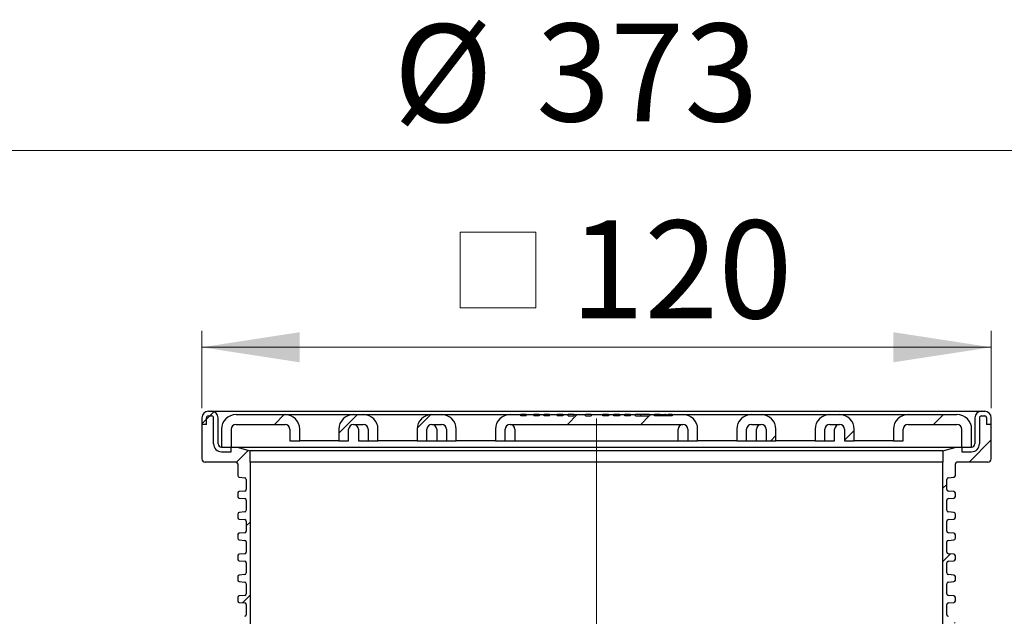
# Model space of a CAD drawing. Units: millimetres. Extents: x 73 to 297, y 28 to 269.
# Drawn here: x 139 to 199, y 232 to 269 of the extents above; entities that cross this region are included whole.
import ezdxf

# ---------------------------------------------------------------- set-up
doc = ezdxf.new("R2010")
doc.units = ezdxf.units.MM
doc.linetypes.add('SLD-Durchgehend', pattern=[0])
doc.linetypes.add('SLD-Punktstrich', pattern=[19.05, 15.24, -1.27, 1.27, -1.27])
doc.styles.add('SLDTEXTSTYLE1', font='TXT', dxfattribs={"width": 0.605})
doc.dimstyles.new('SLDDIMSTYLE1', dxfattribs={"dimtxt": 6, "dimasz": 6, "dimexe": 0, "dimexo": 0.0625, "dimgap": 1.5, "dimtad": 1, "dimdec": 0, "dimlfac": 2.5, "dimrnd": 1e-09, "dimzin": 12, "dimdsep": 46, "dimtxsty": 'SLDTEXTSTYLE1', "dimsah": 1, "dimcen": 0.09, "dimadec": 0, "dimazin": 3, "dimtfac": 1, "dimtdec": 0, "dimtofl": 0, "dimtmove": 0, "dimatfit": 3, "dimfxl": 1, "dimfrac": 2, "dimtolj": 1, "dimtzin": 12, "dimarcsym": 0})

# ---------------------------------------------------------------- blocks, each defined once
blk = doc.blocks.new('SW_SYMBOL_MOD_BOX')
at = {"color": 0, "linetype": 'SLD-Durchgehend', "lineweight": 18}
for p, q in [((200, 200), (200, 800)), ((200, 800), (800, 800)), ((800, 800), (800, 200)), ((200, 200), (800, 200))]:
    blk.add_line(p, q, dxfattribs=at)
blk = doc.blocks.new('_D_1')
at = {"color": 7, "linetype": 'SLD-Durchgehend', "lineweight": 0}
for p, q in [((149.836, 245.095), (149.836, 249.823)), ((198.236, 245.095), (198.236, 249.823)), ((149.836, 248.823), (198.236, 248.823))]:
    blk.add_line(p, q, dxfattribs=at)
at = {"color": 7, "linetype": 'SLD-Durchgehend', "lineweight": 18}
for points in [[(149.836, 248.823), (155.836, 247.9), (155.836, 249.746)], [(198.236, 248.823), (192.236, 249.746), (192.236, 247.9)]]:
    blk.add_solid(points, dxfattribs=at)
at = {"color": 7, "linetype": 'SLD-Durchgehend', "lineweight": 18, "xscale": 0.0077344064, "yscale": 0.0077344064, "zscale": 0.0077344064}
blk.add_blockref('SW_SYMBOL_MOD_BOX', (164.133, 249.69), dxfattribs=at)
at = {"color": 7, "linetype": 'SLD-Durchgehend', "lineweight": 18, "insert": (172.421, 256.599), "char_height": 6, "attachment_point": 1, "style": 'SLDTEXTSTYLE1'}
blk.add_mtext('120', dxfattribs=at)
blk = doc.blocks.new('_D_4')
at = {"color": 7, "linetype": 'SLD-Durchgehend', "lineweight": 0}
for p, q in [((99.436, 231.295), (99.436, 261.895)), ((248.636, 231.295), (248.636, 261.895)), ((99.436, 260.895), (248.636, 260.895))]:
    blk.add_line(p, q, dxfattribs=at)
at = {"color": 7, "linetype": 'SLD-Durchgehend', "lineweight": 18}
for points in [[(99.436, 260.895), (105.436, 259.972), (105.436, 261.818)], [(248.636, 260.895), (242.636, 261.818), (242.636, 259.972)]]:
    blk.add_solid(points, dxfattribs=at)
at = {"color": 7, "linetype": 'SLD-Durchgehend', "lineweight": 18, "char_height": 6, "attachment_point": 1, "style": 'SLDTEXTSTYLE1'}
for s, insert in [('%%c', (161.586, 268.629)), ('373', (170.333, 268.671))]:
    blk.add_mtext(s, dxfattribs=dict(at, insert=insert))

msp = doc.modelspace()

# ---------------------------------------------------------------- hatches: boundary and pattern name
at = {"linetype": 'SLD-Durchgehend', "lineweight": 18}
h = msp.add_hatch(dxfattribs=at)
h.set_pattern_fill('ANSI31', style=0)
edge = h.paths.add_edge_path(flags=0)
edge.add_line((151.635756, 242.694635), (151.035756, 242.694635))
edge.add_arc((151.035756, 242.894635), 0.2, 180, 270, ccw=False)
edge.add_line((150.835756, 242.894635), (150.835756, 244.494635))
edge.add_arc((150.435756, 244.494635), 0.4, 0, 90)
edge.add_line((150.435756, 244.894635), (150.235756, 244.894635))
edge.add_arc((150.235756, 244.494635), 0.4, 90, 180)
edge.add_line((149.835756, 244.494635), (149.835756, 244.094635))
edge.add_line((149.835756, 244.094635), (150.115756, 244.094635))
edge.add_line((150.115756, 244.094635), (150.115756, 244.494635))
edge.add_arc((150.235756, 244.494635), 0.12, 90, 180, ccw=False)
edge.add_line((150.235756, 244.614635), (150.435756, 244.614635))
edge.add_arc((150.435756, 244.494635), 0.12, 0, 90, ccw=False)
edge.add_line((150.555756, 244.494635), (150.555756, 242.894635))
edge.add_arc((151.035756, 242.894635), 0.48, 180, 270)
edge.add_line((151.035756, 242.414635), (151.635756, 242.414635))
edge.add_line((151.635756, 242.414635), (151.635756, 242.694635))
h = msp.add_hatch(dxfattribs=at)
h.set_pattern_fill('ANSI31', style=0)
edge = h.paths.add_edge_path(flags=0)
edge.add_arc((152.135756, 230.711762), 0.1, 180, 265)
edge.add_line((152.12704, 230.612142), (152.464471, 230.582621))
edge.add_arc((152.455756, 230.483001), 0.1, 0, 85, ccw=False)
edge.add_line((152.555756, 230.483001), (152.555756, 229.866268))
edge.add_arc((152.455756, 229.866268), 0.1, 275, 360, ccw=False)
edge.add_line((152.464471, 229.766648), (152.12704, 229.737127))
edge.add_arc((152.135756, 229.637507), 0.1, 95, 180)
edge.add_line((152.035756, 229.637507), (152.035756, 229.394635))
edge.add_arc((152.135756, 229.394635), 0.1, 180, 270)
edge.add_line((152.135756, 229.294635), (152.795756, 229.294635))
edge.add_line((152.795756, 229.294635), (152.795756, 241.774635))
edge.add_line((152.795756, 241.774635), (152.795756, 242.480275))
edge.add_line((152.795756, 242.480275), (151.995756, 242.694635))
edge.add_line((151.995756, 242.694635), (151.635756, 242.694635))
edge.add_line((151.635756, 242.694635), (151.635756, 242.414635))
edge.add_line((151.635756, 242.414635), (151.035756, 242.414635))
edge.add_arc((151.035756, 242.894635), 0.48, 180, 270, ccw=False)
edge.add_line((150.555756, 242.894635), (150.555756, 244.494635))
edge.add_arc((150.435756, 244.494635), 0.12, 0, 90)
edge.add_line((150.435756, 244.614635), (150.235756, 244.614635))
edge.add_arc((150.235756, 244.494635), 0.12, 90, 180)
edge.add_line((150.115756, 244.494635), (150.115756, 244.094635))
edge.add_line((150.115756, 244.094635), (149.835756, 244.094635))
edge.add_line((149.835756, 244.094635), (149.835756, 241.974635))
edge.add_arc((150.035756, 241.974635), 0.2, 180, 270)
edge.add_line((150.035756, 241.774635), (151.935756, 241.774635))
edge.add_arc((151.935756, 241.674635), 0.1, 0, 90, ccw=False)
edge.add_line((152.035756, 241.674635), (152.035756, 240.951762))
edge.add_arc((152.135756, 240.951762), 0.1, 180, 265)
edge.add_line((152.12704, 240.852142), (152.464471, 240.822621))
edge.add_arc((152.455756, 240.723001), 0.1, 0, 85, ccw=False)
edge.add_line((152.555756, 240.723001), (152.555756, 240.106268))
edge.add_arc((152.455756, 240.106268), 0.1, 275, 360, ccw=False)
edge.add_line((152.464471, 240.006648), (152.12704, 239.977127))
edge.add_arc((152.135756, 239.877507), 0.1, 95, 180)
edge.add_line((152.035756, 239.877507), (152.035756, 239.671762))
edge.add_arc((152.135756, 239.671762), 0.1, 180, 265)
edge.add_line((152.12704, 239.572142), (152.464471, 239.542621))
edge.add_arc((152.455756, 239.443001), 0.1, 0, 85, ccw=False)
edge.add_line((152.555756, 239.443001), (152.555756, 238.826268))
edge.add_arc((152.455756, 238.826268), 0.1, 275, 360, ccw=False)
edge.add_line((152.464471, 238.726648), (152.12704, 238.697127))
edge.add_arc((152.135756, 238.597507), 0.1, 95, 180)
edge.add_line((152.035756, 238.597507), (152.035756, 238.391762))
edge.add_arc((152.135756, 238.391762), 0.1, 180, 265)
edge.add_line((152.12704, 238.292142), (152.464471, 238.262621))
edge.add_arc((152.455756, 238.163001), 0.1, 0, 85, ccw=False)
edge.add_line((152.555756, 238.163001), (152.555756, 237.546268))
edge.add_arc((152.455756, 237.546268), 0.1, 275, 360, ccw=False)
edge.add_line((152.464471, 237.446648), (152.12704, 237.417127))
edge.add_arc((152.135756, 237.317507), 0.1, 95, 180)
edge.add_line((152.035756, 237.317507), (152.035756, 237.111762))
edge.add_arc((152.135756, 237.111762), 0.1, 180, 265)
edge.add_line((152.12704, 237.012142), (152.464471, 236.982621))
edge.add_arc((152.455756, 236.883001), 0.1, 0, 85, ccw=False)
edge.add_line((152.555756, 236.883001), (152.555756, 236.266268))
edge.add_arc((152.455756, 236.266268), 0.1, 275, 360, ccw=False)
edge.add_line((152.464471, 236.166648), (152.12704, 236.137127))
edge.add_arc((152.135756, 236.037507), 0.1, 95, 180)
edge.add_line((152.035756, 236.037507), (152.035756, 235.831762))
edge.add_arc((152.135756, 235.831762), 0.1, 180, 265)
edge.add_line((152.12704, 235.732142), (152.464471, 235.702621))
edge.add_arc((152.455756, 235.603001), 0.1, 0, 85, ccw=False)
edge.add_line((152.555756, 235.603001), (152.555756, 234.986268))
edge.add_arc((152.455756, 234.986268), 0.1, 275, 360, ccw=False)
edge.add_line((152.464471, 234.886648), (152.12704, 234.857127))
edge.add_arc((152.135756, 234.757507), 0.1, 95, 180)
edge.add_line((152.035756, 234.757507), (152.035756, 234.551762))
edge.add_arc((152.135756, 234.551762), 0.1, 180, 265)
edge.add_line((152.12704, 234.452142), (152.464471, 234.422621))
edge.add_arc((152.455756, 234.323001), 0.1, 0, 85, ccw=False)
edge.add_line((152.555756, 234.323001), (152.555756, 233.706268))
edge.add_arc((152.455756, 233.706268), 0.1, 275, 360, ccw=False)
edge.add_line((152.464471, 233.606648), (152.12704, 233.577127))
edge.add_arc((152.135756, 233.477507), 0.1, 95, 180)
edge.add_line((152.035756, 233.477507), (152.035756, 233.271762))
edge.add_arc((152.135756, 233.271762), 0.1, 180, 265)
edge.add_line((152.12704, 233.172142), (152.464471, 233.142621))
edge.add_arc((152.455756, 233.043001), 0.1, 0, 85, ccw=False)
edge.add_line((152.555756, 233.043001), (152.555756, 232.426268))
edge.add_arc((152.455756, 232.426268), 0.1, 275, 360, ccw=False)
edge.add_line((152.464471, 232.326648), (152.12704, 232.297127))
edge.add_arc((152.135756, 232.197507), 0.1, 95, 180)
edge.add_line((152.035756, 232.197507), (152.035756, 231.991762))
edge.add_arc((152.135756, 231.991762), 0.1, 180, 265)
edge.add_line((152.12704, 231.892142), (152.464471, 231.862621))
edge.add_arc((152.455756, 231.763001), 0.1, 0, 85, ccw=False)
edge.add_line((152.555756, 231.763001), (152.555756, 231.146268))
edge.add_arc((152.455756, 231.146268), 0.1, 275, 360, ccw=False)
edge.add_line((152.464471, 231.046648), (152.12704, 231.017127))
edge.add_arc((152.135756, 230.917507), 0.1, 95, 180)
edge.add_line((152.035756, 230.917507), (152.035756, 230.711762))
h = msp.add_hatch(dxfattribs=at)
h.set_pattern_fill('ANSI31', style=0)
edge = h.paths.add_edge_path(flags=0)
edge.add_line((154.935756, 244.694635), (151.935756, 244.694635))
edge.add_arc((151.935756, 243.794635), 0.9, 90, 180)
edge.add_line((151.035756, 243.794635), (151.035756, 242.694635))
edge.add_line((151.035756, 242.694635), (151.635756, 242.694635))
edge.add_line((151.635756, 242.694635), (151.635756, 243.794635))
edge.add_arc((151.935756, 243.794635), 0.3, 90, 180, ccw=False)
edge.add_line((151.935756, 244.094635), (154.935756, 244.094635))
edge.add_arc((154.935756, 243.794635), 0.3, 0, 90, ccw=False)
edge.add_line((155.235756, 243.794635), (155.235756, 243.094635))
edge.add_line((155.235756, 243.094635), (155.835756, 243.094635))
edge.add_line((155.835756, 243.094635), (155.835756, 243.794635))
edge.add_arc((154.935756, 243.794635), 0.9, 0, 90)
h = msp.add_hatch(dxfattribs=at)
h.set_pattern_fill('ANSI31', style=0)
edge = h.paths.add_edge_path(flags=0)
edge.add_arc((159.735756, 243.794635), 0.9, 0, 90)
edge.add_line((159.735756, 244.694635), (159.135756, 244.694635))
edge.add_arc((159.135756, 243.794635), 0.9, 90, 180)
edge.add_line((158.235756, 243.794635), (158.235756, 243.094635))
edge.add_line((158.235756, 243.094635), (158.835756, 243.094635))
edge.add_line((158.835756, 243.094635), (158.835756, 243.794635))
edge.add_arc((159.135756, 243.794635), 0.3, 90, 180, ccw=False)
edge.add_line((159.135756, 244.094635), (159.735756, 244.094635))
edge.add_arc((159.735756, 243.794635), 0.3, 0, 90, ccw=False)
edge.add_line((160.035756, 243.794635), (160.035756, 243.094635))
edge.add_line((160.035756, 243.094635), (160.635756, 243.094635))
edge.add_line((160.635756, 243.094635), (160.635756, 243.794635))
h = msp.add_hatch(dxfattribs=at)
h.set_pattern_fill('ANSI31', style=0)
edge = h.paths.add_edge_path(flags=0)
edge.add_arc((164.535756, 243.794635), 0.9, 0, 90)
edge.add_line((164.535756, 244.694635), (163.935756, 244.694635))
edge.add_arc((163.935756, 243.794635), 0.9, 90, 180)
edge.add_line((163.035756, 243.794635), (163.035756, 243.094635))
edge.add_line((163.035756, 243.094635), (163.635756, 243.094635))
edge.add_line((163.635756, 243.094635), (163.635756, 243.794635))
edge.add_arc((163.935756, 243.794635), 0.3, 90, 180, ccw=False)
edge.add_line((163.935756, 244.094635), (164.535756, 244.094635))
edge.add_arc((164.535756, 243.794635), 0.3, 0, 90, ccw=False)
edge.add_line((164.835756, 243.794635), (164.835756, 243.094635))
edge.add_line((164.835756, 243.094635), (165.435756, 243.094635))
edge.add_line((165.435756, 243.094635), (165.435756, 243.794635))
h = msp.add_hatch(dxfattribs=at)
h.set_pattern_fill('ANSI31', style=0)
edge = h.paths.add_edge_path(flags=0)
edge.add_line((175.765328, 244.694635), (175.438261, 244.694635))
edge.add_line((175.438261, 244.694635), (175.438261, 244.614635))
edge.add_line((175.438261, 244.614635), (175.090209, 244.614635))
edge.add_line((175.090209, 244.614635), (175.090209, 244.694635))
edge.add_line((175.090209, 244.694635), (174.763169, 244.694635))
edge.add_line((174.763169, 244.694635), (174.763169, 244.614635))
edge.add_line((174.763169, 244.614635), (174.420882, 244.614635))
edge.add_line((174.420882, 244.614635), (174.420882, 244.694635))
edge.add_line((174.420882, 244.694635), (173.69688, 244.694635))
edge.add_line((173.69688, 244.694635), (173.69688, 244.614635))
edge.add_line((173.69688, 244.614635), (173.352838, 244.614635))
edge.add_line((173.352838, 244.614635), (173.352838, 244.694635))
edge.add_line((173.352838, 244.694635), (172.641444, 244.694635))
edge.add_line((172.641444, 244.694635), (172.641444, 244.614635))
edge.add_line((172.641444, 244.614635), (172.297376, 244.614635))
edge.add_line((172.297376, 244.614635), (172.297376, 244.694635))
edge.add_line((172.297376, 244.694635), (171.969213, 244.694635))
edge.add_line((171.969213, 244.694635), (171.969213, 244.614635))
edge.add_line((171.969213, 244.614635), (171.625813, 244.614635))
edge.add_line((171.625813, 244.614635), (171.625813, 244.694635))
edge.add_line((171.625813, 244.694635), (171.158002, 244.694635))
edge.add_line((171.158002, 244.694635), (171.158002, 244.614635))
edge.add_line((171.158002, 244.614635), (170.814601, 244.614635))
edge.add_line((170.814601, 244.614635), (170.814601, 244.694635))
edge.add_line((170.814601, 244.694635), (170.509963, 244.694635))
edge.add_line((170.509963, 244.694635), (170.509963, 244.614635))
edge.add_line((170.509963, 244.614635), (170.186638, 244.614635))
edge.add_line((170.186638, 244.614635), (170.186638, 244.694635))
edge.add_line((170.186638, 244.694635), (169.728745, 244.694635))
edge.add_line((169.728745, 244.694635), (169.728745, 244.614635))
edge.add_line((169.728745, 244.614635), (169.385051, 244.614635))
edge.add_line((169.385051, 244.614635), (169.385051, 244.694635))
edge.add_line((169.385051, 244.694635), (168.735756, 244.694635))
edge.add_arc((168.735756, 243.794635), 0.9, 90, 180)
edge.add_line((167.835756, 243.794635), (167.835756, 243.094635))
edge.add_line((167.835756, 243.094635), (168.435756, 243.094635))
edge.add_line((168.435756, 243.094635), (168.435756, 243.794635))
edge.add_arc((168.735756, 243.794635), 0.3, 90, 180, ccw=False)
edge.add_line((168.735756, 244.094635), (179.335756, 244.094635))
edge.add_arc((179.335756, 243.794635), 0.3, 0, 90, ccw=False)
edge.add_line((179.635756, 243.794635), (179.635756, 243.094635))
edge.add_line((179.635756, 243.094635), (180.235756, 243.094635))
edge.add_line((180.235756, 243.094635), (180.235756, 243.794635))
edge.add_arc((179.335756, 243.794635), 0.9, 0, 90)
edge.add_line((179.335756, 244.694635), (178.671998, 244.694635))
edge.add_line((178.671998, 244.694635), (178.671998, 244.614635))
edge.add_line((178.671998, 244.614635), (177.594924, 244.614635))
edge.add_line((177.594924, 244.614635), (177.594924, 244.694635))
edge.add_line((177.594924, 244.694635), (177.287184, 244.694635))
edge.add_line((177.287184, 244.694635), (177.287184, 244.614635))
edge.add_line((177.287184, 244.614635), (176.416146, 244.614635))
edge.add_line((176.416146, 244.614635), (176.416146, 244.694635))
edge.add_line((176.416146, 244.694635), (176.106429, 244.694635))
edge.add_line((176.106429, 244.694635), (176.106429, 244.614635))
edge.add_line((176.106429, 244.614635), (175.765328, 244.614635))
edge.add_line((175.765328, 244.614635), (175.765328, 244.694635))
h = msp.add_hatch(dxfattribs=at)
h.set_pattern_fill('ANSI31', style=0)
edge = h.paths.add_edge_path(flags=0)
edge.add_arc((183.535756, 243.794635), 0.9, 90, 180)
edge.add_line((182.635756, 243.794635), (182.635756, 243.094635))
edge.add_line((182.635756, 243.094635), (183.235756, 243.094635))
edge.add_line((183.235756, 243.094635), (183.235756, 243.794635))
edge.add_arc((183.535756, 243.794635), 0.3, 90, 180, ccw=False)
edge.add_line((183.535756, 244.094635), (184.135756, 244.094635))
edge.add_arc((184.135756, 243.794635), 0.3, 0, 90, ccw=False)
edge.add_line((184.435756, 243.794635), (184.435756, 243.094635))
edge.add_line((184.435756, 243.094635), (185.035756, 243.094635))
edge.add_line((185.035756, 243.094635), (185.035756, 243.794635))
edge.add_arc((184.135756, 243.794635), 0.9, 0, 90)
edge.add_line((184.135756, 244.694635), (183.535756, 244.694635))
h = msp.add_hatch(dxfattribs=at)
h.set_pattern_fill('ANSI31', style=0)
edge = h.paths.add_edge_path(flags=0)
edge.add_arc((188.335756, 243.794635), 0.9, 90, 180)
edge.add_line((187.435756, 243.794635), (187.435756, 243.094635))
edge.add_line((187.435756, 243.094635), (188.035756, 243.094635))
edge.add_line((188.035756, 243.094635), (188.035756, 243.794635))
edge.add_arc((188.335756, 243.794635), 0.3, 90, 180, ccw=False)
edge.add_line((188.335756, 244.094635), (188.935756, 244.094635))
edge.add_arc((188.935756, 243.794635), 0.3, 0, 90, ccw=False)
edge.add_line((189.235756, 243.794635), (189.235756, 243.094635))
edge.add_line((189.235756, 243.094635), (189.835756, 243.094635))
edge.add_line((189.835756, 243.094635), (189.835756, 243.794635))
edge.add_arc((188.935756, 243.794635), 0.9, 0, 90)
edge.add_line((188.935756, 244.694635), (188.335756, 244.694635))
h = msp.add_hatch(dxfattribs=at)
h.set_pattern_fill('ANSI31', style=0)
edge = h.paths.add_edge_path(flags=0)
edge.add_line((196.135756, 244.694635), (193.135756, 244.694635))
edge.add_arc((193.135756, 243.794635), 0.9, 90, 180)
edge.add_line((192.235756, 243.794635), (192.235756, 243.094635))
edge.add_line((192.235756, 243.094635), (192.835756, 243.094635))
edge.add_line((192.835756, 243.094635), (192.835756, 243.794635))
edge.add_arc((193.135756, 243.794635), 0.3, 90, 180, ccw=False)
edge.add_line((193.135756, 244.094635), (196.135756, 244.094635))
edge.add_arc((196.135756, 243.794635), 0.3, 0, 90, ccw=False)
edge.add_line((196.435756, 243.794635), (196.435756, 242.694635))
edge.add_line((196.435756, 242.694635), (197.035756, 242.694635))
edge.add_line((197.035756, 242.694635), (197.035756, 243.794635))
edge.add_arc((196.135756, 243.794635), 0.9, 0, 90)
h = msp.add_hatch(dxfattribs=at)
h.set_pattern_fill('ANSI31', style=0)
edge = h.paths.add_edge_path(flags=0)
edge.add_arc((195.615756, 236.883001), 0.1, 95, 180, ccw=False)
edge.add_line((195.60704, 236.982621), (195.944471, 237.012142))
edge.add_arc((195.935756, 237.111762), 0.1, 275, 360)
edge.add_line((196.035756, 237.111762), (196.035756, 237.317507))
edge.add_arc((195.935756, 237.317507), 0.1, 0, 85)
edge.add_line((195.944471, 237.417127), (195.60704, 237.446648))
edge.add_arc((195.615756, 237.546268), 0.1, 180, 265, ccw=False)
edge.add_line((195.515756, 237.546268), (195.515756, 238.163001))
edge.add_arc((195.615756, 238.163001), 0.1, 95, 180, ccw=False)
edge.add_line((195.60704, 238.262621), (195.944471, 238.292142))
edge.add_arc((195.935756, 238.391762), 0.1, 275, 360)
edge.add_line((196.035756, 238.391762), (196.035756, 238.597507))
edge.add_arc((195.935756, 238.597507), 0.1, 0, 85)
edge.add_line((195.944471, 238.697127), (195.60704, 238.726648))
edge.add_arc((195.615756, 238.826268), 0.1, 180, 265, ccw=False)
edge.add_line((195.515756, 238.826268), (195.515756, 239.443001))
edge.add_arc((195.615756, 239.443001), 0.1, 95, 180, ccw=False)
edge.add_line((195.60704, 239.542621), (195.944471, 239.572142))
edge.add_arc((195.935756, 239.671762), 0.1, 275, 360)
edge.add_line((196.035756, 239.671762), (196.035756, 239.877507))
edge.add_arc((195.935756, 239.877507), 0.1, 0, 85)
edge.add_line((195.944471, 239.977127), (195.60704, 240.006648))
edge.add_arc((195.615756, 240.106268), 0.1, 180, 265, ccw=False)
edge.add_line((195.515756, 240.106268), (195.515756, 240.723001))
edge.add_arc((195.615756, 240.723001), 0.1, 95, 180, ccw=False)
edge.add_line((195.60704, 240.822621), (195.944471, 240.852142))
edge.add_arc((195.935756, 240.951762), 0.1, 275, 360)
edge.add_line((196.035756, 240.951762), (196.035756, 241.674635))
edge.add_arc((196.135756, 241.674635), 0.1, 90, 180, ccw=False)
edge.add_line((196.135756, 241.774635), (198.035756, 241.774635))
edge.add_arc((198.035756, 241.974635), 0.2, 270, 360)
edge.add_line((198.235756, 241.974635), (198.235756, 244.094635))
edge.add_line((198.235756, 244.094635), (197.955756, 244.094635))
edge.add_line((197.955756, 244.094635), (197.955756, 244.494635))
edge.add_arc((197.835756, 244.494635), 0.12, 0, 90)
edge.add_line((197.835756, 244.614635), (197.635756, 244.614635))
edge.add_arc((197.635756, 244.494635), 0.12, 90, 180)
edge.add_line((197.515756, 244.494635), (197.515756, 242.894635))
edge.add_arc((197.035756, 242.894635), 0.48, 270, 360, ccw=False)
edge.add_line((197.035756, 242.414635), (196.435756, 242.414635))
edge.add_line((196.435756, 242.414635), (196.435756, 242.694635))
edge.add_line((196.435756, 242.694635), (196.075756, 242.694635))
edge.add_line((196.075756, 242.694635), (195.275756, 242.480275))
edge.add_line((195.275756, 242.480275), (195.275756, 241.774635))
edge.add_line((195.275756, 241.774635), (195.275756, 229.294635))
edge.add_line((195.275756, 229.294635), (195.935756, 229.294635))
edge.add_arc((195.935756, 229.394635), 0.1, 270, 360)
edge.add_line((196.035756, 229.394635), (196.035756, 229.637507))
edge.add_arc((195.935756, 229.637507), 0.1, 0, 85)
edge.add_line((195.944471, 229.737127), (195.60704, 229.766648))
edge.add_arc((195.615756, 229.866268), 0.1, 180, 265, ccw=False)
edge.add_line((195.515756, 229.866268), (195.515756, 230.483001))
edge.add_arc((195.615756, 230.483001), 0.1, 95, 180, ccw=False)
edge.add_line((195.60704, 230.582621), (195.944471, 230.612142))
edge.add_arc((195.935756, 230.711762), 0.1, 275, 360)
edge.add_line((196.035756, 230.711762), (196.035756, 230.917507))
edge.add_arc((195.935756, 230.917507), 0.1, 0, 85)
edge.add_line((195.944471, 231.017127), (195.60704, 231.046648))
edge.add_arc((195.615756, 231.146268), 0.1, 180, 265, ccw=False)
edge.add_line((195.515756, 231.146268), (195.515756, 231.763001))
edge.add_arc((195.615756, 231.763001), 0.1, 95, 180, ccw=False)
edge.add_line((195.60704, 231.862621), (195.944471, 231.892142))
edge.add_arc((195.935756, 231.991762), 0.1, 275, 360)
edge.add_line((196.035756, 231.991762), (196.035756, 232.197507))
edge.add_arc((195.935756, 232.197507), 0.1, 0, 85)
edge.add_line((195.944471, 232.297127), (195.60704, 232.326648))
edge.add_arc((195.615756, 232.426268), 0.1, 180, 265, ccw=False)
edge.add_line((195.515756, 232.426268), (195.515756, 233.043001))
edge.add_arc((195.615756, 233.043001), 0.1, 95, 180, ccw=False)
edge.add_line((195.60704, 233.142621), (195.944471, 233.172142))
edge.add_arc((195.935756, 233.271762), 0.1, 275, 360)
edge.add_line((196.035756, 233.271762), (196.035756, 233.477507))
edge.add_arc((195.935756, 233.477507), 0.1, 0, 85)
edge.add_line((195.944471, 233.577127), (195.60704, 233.606648))
edge.add_arc((195.615756, 233.706268), 0.1, 180, 265, ccw=False)
edge.add_line((195.515756, 233.706268), (195.515756, 234.323001))
edge.add_arc((195.615756, 234.323001), 0.1, 95, 180, ccw=False)
edge.add_line((195.60704, 234.422621), (195.944471, 234.452142))
edge.add_arc((195.935756, 234.551762), 0.1, 275, 360)
edge.add_line((196.035756, 234.551762), (196.035756, 234.757507))
edge.add_arc((195.935756, 234.757507), 0.1, 0, 85)
edge.add_line((195.944471, 234.857127), (195.60704, 234.886648))
edge.add_arc((195.615756, 234.986268), 0.1, 180, 265, ccw=False)
edge.add_line((195.515756, 234.986268), (195.515756, 235.603001))
edge.add_arc((195.615756, 235.603001), 0.1, 95, 180, ccw=False)
edge.add_line((195.60704, 235.702621), (195.944471, 235.732142))
edge.add_arc((195.935756, 235.831762), 0.1, 275, 360)
edge.add_line((196.035756, 235.831762), (196.035756, 236.037507))
edge.add_arc((195.935756, 236.037507), 0.1, 0, 85)
edge.add_line((195.944471, 236.137127), (195.60704, 236.166648))
edge.add_arc((195.615756, 236.266268), 0.1, 180, 265, ccw=False)
edge.add_line((195.515756, 236.266268), (195.515756, 236.883001))
h = msp.add_hatch(dxfattribs=at)
h.set_pattern_fill('ANSI31', style=0)
edge = h.paths.add_edge_path(flags=0)
edge.add_line((197.035756, 242.694635), (196.435756, 242.694635))
edge.add_line((196.435756, 242.694635), (196.435756, 242.414635))
edge.add_line((196.435756, 242.414635), (197.035756, 242.414635))
edge.add_arc((197.035756, 242.894635), 0.48, 270, 360)
edge.add_line((197.515756, 242.894635), (197.515756, 244.494635))
edge.add_arc((197.635756, 244.494635), 0.12, 90, 180, ccw=False)
edge.add_line((197.635756, 244.614635), (197.835756, 244.614635))
edge.add_arc((197.835756, 244.494635), 0.12, 0, 90, ccw=False)
edge.add_line((197.955756, 244.494635), (197.955756, 244.094635))
edge.add_line((197.955756, 244.094635), (198.235756, 244.094635))
edge.add_line((198.235756, 244.094635), (198.235756, 244.494635))
edge.add_arc((197.835756, 244.494635), 0.4, 0, 90)
edge.add_line((197.835756, 244.894635), (197.635756, 244.894635))
edge.add_arc((197.635756, 244.494635), 0.4, 90, 180)
edge.add_line((197.235756, 244.494635), (197.235756, 242.894635))
edge.add_arc((197.035756, 242.894635), 0.2, 270, 360, ccw=False)

# ---------------------------------------------------------------- linework, layer by layer
at = {"color": 7, "linetype": 'SLD-Durchgehend', "lineweight": 25}
for p, q in [((150.235756, 244.894635), (150.435756, 244.894635)), ((150.235756, 244.614635), (150.435756, 244.614635)), ((150.435756, 244.894635), (151.635756, 244.894635)), ((151.635756, 244.894635), (196.435756, 244.894635)), ((151.935756, 244.694635), (154.935756, 244.694635)), ((154.935756, 244.694635), (159.135756, 244.694635)), ((159.135756, 244.694635), (159.735756, 244.694635)), ((159.735756, 244.694635), (163.935756, 244.694635)), ((163.935756, 244.694635), (164.535756, 244.694635)), ((164.535756, 244.694635), (168.735756, 244.694635)), ((168.735756, 244.694635), (169.385051, 244.694635)), ((169.385051, 244.614635), (169.385051, 244.694635)), ((169.728745, 244.694635), (169.385051, 244.694635)), ((169.728745, 244.614635), (169.385051, 244.614635)), ((169.728745, 244.614635), (169.728745, 244.694635)), ((169.728745, 244.694635), (170.186638, 244.694635)), ((170.186638, 244.694635), (170.186638, 244.614635)), ((170.509963, 244.614635), (170.186638, 244.614635)), ((170.509963, 244.694635), (170.509963, 244.614635)), ((170.509963, 244.694635), (170.814601, 244.694635)), ((170.814601, 244.614635), (170.814601, 244.694635)), ((171.158002, 244.614635), (170.814601, 244.614635)), ((171.158002, 244.694635), (171.625813, 244.694635)), ((171.158002, 244.614635), (171.158002, 244.694635)), ((171.625813, 244.694635), (171.625813, 244.614635)), ((171.969213, 244.614635), (171.625813, 244.614635)), ((171.969213, 244.694635), (171.969213, 244.614635)), ((171.969213, 244.694635), (172.297376, 244.694635)), ((172.297376, 244.614635), (172.297376, 244.694635)), ((172.641444, 244.694635), (172.297376, 244.694635)), ((172.297376, 244.614635), (172.641444, 244.614635)), ((172.641444, 244.694635), (172.641444, 244.614635)), ((172.641444, 244.694635), (173.352838, 244.694635)), ((173.352838, 244.614635), (173.352838, 244.694635)), ((173.69688, 244.694635), (173.352838, 244.694635)), ((173.352838, 244.614635), (173.69688, 244.614635)), ((173.69688, 244.694635), (173.69688, 244.614635)), ((173.69688, 244.694635), (174.420882, 244.694635)), ((174.420882, 244.614635), (174.420882, 244.694635)), ((174.763169, 244.614635), (174.420882, 244.614635)), ((174.763169, 244.694635), (174.763169, 244.614635)), ((174.763169, 244.694635), (175.090209, 244.694635)), ((175.090209, 244.614635), (175.090209, 244.694635)), ((175.438261, 244.614635), (175.090209, 244.614635)), ((175.261562, 244.614635), (175.261562, 244.694635)), ((175.438261, 244.694635), (175.765328, 244.694635)), ((175.438261, 244.694635), (175.438261, 244.614635)), ((175.765328, 244.614635), (175.765328, 244.694635)), ((176.106429, 244.614635), (175.765328, 244.614635)), ((176.106429, 244.694635), (176.106429, 244.614635)), ((176.106429, 244.694635), (176.416146, 244.694635)), ((176.416146, 244.614635), (176.416146, 244.694635)), ((176.760241, 244.694635), (176.416146, 244.694635)), ((176.416146, 244.614635), (177.287184, 244.614635)), ((176.760241, 244.614635), (176.760241, 244.694635)), ((177.287184, 244.694635), (176.760241, 244.694635)), ((177.287184, 244.694635), (177.287184, 244.614635)), ((177.287184, 244.694635), (177.594924, 244.694635)), ((177.594924, 244.614635), (177.594924, 244.694635)), ((177.938431, 244.694635), (177.594924, 244.694635)), ((178.671998, 244.614635), (177.594924, 244.614635)), ((177.938431, 244.614635), (177.938431, 244.694635)), ((177.938431, 244.694635), (178.224517, 244.694635)), ((178.224517, 244.614635), (178.224517, 244.694635)), ((178.264562, 244.694635), (178.224517, 244.694635)), ((178.380205, 244.614635), (178.380205, 244.694635)), ((178.671998, 244.694635), (178.671998, 244.614635)), ((178.671998, 244.694635), (179.335756, 244.694635)), ((179.335756, 244.694635), (183.535756, 244.694635)), ((183.535756, 244.694635), (184.135756, 244.694635)), ((184.135756, 244.694635), (188.335756, 244.694635)), ((188.335756, 244.694635), (188.935756, 244.694635)), ((188.935756, 244.694635), (193.135756, 244.694635)), ((193.135756, 244.694635), (196.135756, 244.694635)), ((196.435756, 244.894635), (197.635756, 244.894635)), ((197.635756, 244.894635), (197.835756, 244.894635)), ((197.635756, 244.614635), (197.835756, 244.614635)), ((149.835756, 244.494635), (149.835756, 244.094635)), ((150.115756, 244.094635), (149.835756, 244.094635)), ((149.835756, 244.094635), (149.835756, 241.974635)), ((150.115756, 244.094635), (150.115756, 244.494635)), ((150.555756, 242.894635), (150.555756, 244.494635)), ((150.835756, 242.894635), (150.835756, 244.494635)), ((151.935756, 244.094635), (154.935756, 244.094635)), ((159.135756, 244.094635), (159.735756, 244.094635)), ((163.935756, 244.094635), (164.535756, 244.094635)), ((168.735756, 244.094635), (179.335756, 244.094635)), ((183.535756, 244.094635), (184.135756, 244.094635)), ((188.335756, 244.094635), (188.935756, 244.094635)), ((193.135756, 244.094635), (196.135756, 244.094635)), ((197.235756, 244.494635), (197.235756, 242.894635)), ((197.515756, 244.494635), (197.515756, 242.894635)), ((197.955756, 244.494635), (197.955756, 244.094635)), ((198.235756, 244.094635), (197.955756, 244.094635)), ((198.235756, 244.094635), (198.235756, 244.494635)), ((198.235756, 241.974635), (198.235756, 244.094635)), ((151.035756, 243.794635), (151.035756, 242.694635)), ((151.635756, 243.794635), (151.635756, 242.694635)), ((155.235756, 243.794635), (155.235756, 243.094635)), ((155.835756, 243.094635), (155.835756, 243.794635)), ((158.235756, 243.794635), (158.235756, 243.094635)), ((158.835756, 243.094635), (158.835756, 243.794635)), ((159.435756, 243.794635), (159.435756, 243.094635)), ((160.035756, 243.794635), (160.035756, 243.094635)), ((160.635756, 243.094635), (160.635756, 243.794635)), ((163.035756, 243.794635), (163.035756, 243.094635)), ((163.635756, 243.094635), (163.635756, 243.794635)), ((164.235756, 243.794635), (164.235756, 243.094635)), ((164.835756, 243.794635), (164.835756, 243.094635)), ((165.435756, 243.094635), (165.435756, 243.794635)), ((167.835756, 243.794635), (167.835756, 243.094635)), ((168.435756, 243.094635), (168.435756, 243.794635)), ((169.035756, 243.794635), (169.035756, 243.094635)), ((179.035756, 243.094635), (179.035756, 243.794635)), ((179.635756, 243.794635), (179.635756, 243.094635)), ((180.235756, 243.094635), (180.235756, 243.794635)), ((182.635756, 243.794635), (182.635756, 243.094635)), ((183.235756, 243.094635), (183.235756, 243.794635)), ((183.835756, 243.094635), (183.835756, 243.794635)), ((184.435756, 243.794635), (184.435756, 243.094635)), ((185.035756, 243.094635), (185.035756, 243.794635)), ((187.435756, 243.794635), (187.435756, 243.094635)), ((188.035756, 243.094635), (188.035756, 243.794635)), ((188.635756, 243.094635), (188.635756, 243.794635)), ((189.235756, 243.794635), (189.235756, 243.094635)), ((189.835756, 243.094635), (189.835756, 243.794635)), ((192.235756, 243.794635), (192.235756, 243.094635)), ((192.835756, 243.094635), (192.835756, 243.794635)), ((196.435756, 242.694635), (196.435756, 243.794635)), ((197.035756, 242.694635), (197.035756, 243.794635)), ((151.035756, 242.694635), (151.635756, 242.694635)), ((151.635756, 242.414635), (151.635756, 242.694635)), ((151.635756, 242.694635), (151.995756, 242.694635)), ((151.995756, 242.694635), (152.795756, 242.480275)), ((151.995756, 242.694635), (196.075756, 242.694635)), ((155.235756, 243.094635), (155.835756, 243.094635)), ((158.235756, 243.094635), (155.835756, 243.094635)), ((158.235756, 243.094635), (158.835756, 243.094635)), ((159.435756, 243.094635), (160.035756, 243.094635)), ((160.035756, 243.094635), (160.635756, 243.094635)), ((163.035756, 243.094635), (160.635756, 243.094635)), ((163.035756, 243.094635), (163.635756, 243.094635)), ((163.635756, 243.094635), (164.235756, 243.094635)), ((164.235756, 243.094635), (164.835756, 243.094635)), ((164.835756, 243.094635), (165.435756, 243.094635)), ((167.835756, 243.094635), (165.435756, 243.094635)), ((167.835756, 243.094635), (168.435756, 243.094635)), ((168.435756, 243.094635), (169.035756, 243.094635)), ((169.035756, 243.094635), (170.835756, 243.094635)), ((170.835756, 243.094635), (177.235756, 243.094635)), ((177.235756, 243.094635), (179.035756, 243.094635)), ((179.035756, 243.094635), (179.635756, 243.094635)), ((179.635756, 243.094635), (180.235756, 243.094635)), ((182.635756, 243.094635), (180.235756, 243.094635)), ((182.635756, 243.094635), (183.235756, 243.094635)), ((183.235756, 243.094635), (183.835756, 243.094635)), ((183.835756, 243.094635), (184.435756, 243.094635)), ((184.435756, 243.094635), (185.035756, 243.094635)), ((187.435756, 243.094635), (185.035756, 243.094635)), ((187.435756, 243.094635), (188.035756, 243.094635)), ((188.035756, 243.094635), (188.635756, 243.094635)), ((189.235756, 243.094635), (189.835756, 243.094635)), ((192.235756, 243.094635), (189.835756, 243.094635)), ((192.235756, 243.094635), (192.835756, 243.094635)), ((195.275756, 242.480275), (196.075756, 242.694635)), ((196.075756, 242.694635), (196.435756, 242.694635)), ((196.435756, 242.694635), (197.035756, 242.694635)), ((196.435756, 242.694635), (196.435756, 242.414635)), ((151.035756, 242.414635), (151.635756, 242.414635)), ((152.795756, 241.774635), (152.795756, 242.480275)), ((195.275756, 242.480275), (152.795756, 242.480275)), ((195.275756, 242.480275), (195.275756, 241.774635)), ((196.435756, 242.414635), (197.035756, 242.414635)), ((151.935756, 241.774635), (150.035756, 241.774635)), ((152.035756, 241.674635), (152.035756, 240.951762)), ((174.035756, 241.774635), (152.795756, 241.774635)), ((152.795756, 241.774635), (152.795756, 229.294635)), ((195.275756, 241.774635), (174.035756, 241.774635)), ((195.275756, 229.294635), (195.275756, 241.774635)), ((196.035756, 240.951762), (196.035756, 241.674635)), ((198.035756, 241.774635), (196.135756, 241.774635)), ((152.12704, 240.852142), (152.464471, 240.822621)), ((152.555756, 240.723001), (152.555756, 240.106268)), ((195.515756, 240.106268), (195.515756, 240.723001)), ((195.60704, 240.822621), (195.944471, 240.852142)), ((152.035756, 239.877507), (152.035756, 239.671762)), ((152.464471, 240.006648), (152.12704, 239.977127)), ((195.944471, 239.977127), (195.60704, 240.006648)), ((196.035756, 239.671762), (196.035756, 239.877507)), ((152.12704, 239.572142), (152.464471, 239.542621)), ((152.555756, 239.443001), (152.555756, 238.826268)), ((195.515756, 238.826268), (195.515756, 239.443001)), ((195.60704, 239.542621), (195.944471, 239.572142)), ((152.035756, 238.597507), (152.035756, 238.391762)), ((152.464471, 238.726648), (152.12704, 238.697127)), ((195.944471, 238.697127), (195.60704, 238.726648)), ((196.035756, 238.391762), (196.035756, 238.597507)), ((152.12704, 238.292142), (152.464471, 238.262621)), ((152.555756, 238.163001), (152.555756, 237.546268)), ((195.515756, 237.546268), (195.515756, 238.163001)), ((195.60704, 238.262621), (195.944471, 238.292142)), ((152.035756, 237.317507), (152.035756, 237.111762)), ((152.464471, 237.446648), (152.12704, 237.417127)), ((195.944471, 237.417127), (195.60704, 237.446648)), ((196.035756, 237.111762), (196.035756, 237.317507)), ((152.12704, 237.012142), (152.464471, 236.982621)), ((152.555756, 236.883001), (152.555756, 236.266268)), ((195.515756, 236.266268), (195.515756, 236.883001)), ((195.60704, 236.982621), (195.944471, 237.012142)), ((152.464471, 236.166648), (152.12704, 236.137127)), ((195.944471, 236.137127), (195.60704, 236.166648)), ((152.035756, 236.037507), (152.035756, 235.831762)), ((152.12704, 235.732142), (152.464471, 235.702621)), ((152.555756, 235.603001), (152.555756, 234.986268)), ((195.515756, 234.986268), (195.515756, 235.603001)), ((195.60704, 235.702621), (195.944471, 235.732142)), ((196.035756, 235.831762), (196.035756, 236.037507)), ((152.464471, 234.886648), (152.12704, 234.857127)), ((195.944471, 234.857127), (195.60704, 234.886648)), ((152.035756, 234.757507), (152.035756, 234.551762)), ((152.12704, 234.452142), (152.464471, 234.422621)), ((152.555756, 234.323001), (152.555756, 233.706268)), ((195.515756, 233.706268), (195.515756, 234.323001)), ((195.60704, 234.422621), (195.944471, 234.452142)), ((196.035756, 234.551762), (196.035756, 234.757507)), ((152.035756, 233.477507), (152.035756, 233.271762)), ((152.464471, 233.606648), (152.12704, 233.577127)), ((152.12704, 233.172142), (152.464471, 233.142621)), ((152.555756, 233.043001), (152.555756, 232.426268)), ((195.515756, 232.426268), (195.515756, 233.043001)), ((195.944471, 233.577127), (195.60704, 233.606648)), ((195.60704, 233.142621), (195.944471, 233.172142)), ((196.035756, 233.271762), (196.035756, 233.477507))]:
    msp.add_line(p, q, dxfattribs=at)
at = {"color": 7, "linetype": 'SLD-Punktstrich', "lineweight": 18, "ltscale": 2}
msp.add_line((174.035756, 244.464024), (174.035756, 201.494635), dxfattribs=at)
at = {"color": 7, "linetype": 'SLD-Durchgehend', "lineweight": 25}
for centre, radius, start, end in [((150.235756, 244.494635), 0.4, 90, 180), ((150.235756, 244.494635), 0.12, 90, 180), ((150.435756, 244.494635), 0.4, 0, 90), ((150.435756, 244.494635), 0.12, 0, 90), ((151.935756, 243.794635), 0.9, 90, 180), ((154.935756, 243.794635), 0.9, 0, 90), ((159.135756, 243.794635), 0.9, 90, 180), ((159.735756, 243.794635), 0.9, 0, 90), ((163.935756, 243.794635), 0.9, 90, 180), ((164.535756, 243.794635), 0.9, 0, 90), ((168.735756, 243.794635), 0.9, 90, 180), ((179.335756, 243.794635), 0.9, 0, 90), ((183.535756, 243.794635), 0.9, 90, 180), ((184.135756, 243.794635), 0.9, 0, 90), ((188.335756, 243.794635), 0.9, 90, 180), ((188.935756, 243.794635), 0.9, 0, 90), ((193.135756, 243.794635), 0.9, 90, 180), ((196.135756, 243.794635), 0.9, 0, 90), ((197.635756, 244.494635), 0.4, 90, 180), ((197.635756, 244.494635), 0.12, 90, 180), ((197.835756, 244.494635), 0.4, 0, 90), ((197.835756, 244.494635), 0.12, 0, 90), ((151.935756, 243.794635), 0.3, 90, 180), ((154.935756, 243.794635), 0.3, 0, 90), ((159.135756, 243.794635), 0.3, 90, 180), ((159.135756, 243.794635), 0.3, 0, 90), ((159.735756, 243.794635), 0.3, 0, 90), ((163.935756, 243.794635), 0.3, 90, 180), ((163.935756, 243.794635), 0.3, 0, 90), ((164.535756, 243.794635), 0.3, 0, 90), ((168.735756, 243.794635), 0.3, 90, 180), ((168.735756, 243.794635), 0.3, 0, 90), ((179.335756, 243.794635), 0.3, 90, 180), ((179.335756, 243.794635), 0.3, 0, 90), ((183.535756, 243.794635), 0.3, 90, 180), ((184.135756, 243.794635), 0.3, 90, 180), ((184.135756, 243.794635), 0.3, 0, 90), ((188.335756, 243.794635), 0.3, 90, 180), ((188.935756, 243.794635), 0.3, 90, 180), ((188.935756, 243.794635), 0.3, 0, 90), ((193.135756, 243.794635), 0.3, 90, 180), ((196.135756, 243.794635), 0.3, 0, 90), ((151.035756, 242.894635), 0.48, 180, 270), ((151.035756, 242.894635), 0.2, 180, 270), ((197.035756, 242.894635), 0.2, 270, 0), ((197.035756, 242.894635), 0.48, 270, 0), ((150.035756, 241.974635), 0.2, 180, 270), ((151.935756, 241.674635), 0.1, 0, 90), ((196.135756, 241.674635), 0.1, 90, 180), ((198.035756, 241.974635), 0.2, 270, 0), ((152.135756, 240.951762), 0.1, 180, 265), ((195.935756, 240.951762), 0.1, 275, 0), ((152.455756, 240.723001), 0.1, 0, 85), ((195.615756, 240.723001), 0.1, 95, 180), ((152.135756, 239.877507), 0.1, 95, 180), ((152.135756, 239.671762), 0.1, 180, 265), ((152.455756, 240.106268), 0.1, 275, 0), ((195.615756, 240.106268), 0.1, 180, 265), ((195.935756, 239.877507), 0.1, 0, 85), ((195.935756, 239.671762), 0.1, 275, 0), ((152.455756, 239.443001), 0.1, 0, 85), ((195.615756, 239.443001), 0.1, 95, 180), ((152.135756, 238.597507), 0.1, 95, 180), ((152.455756, 238.826268), 0.1, 275, 0), ((195.615756, 238.826268), 0.1, 180, 265), ((195.935756, 238.597507), 0.1, 0, 85), ((152.135756, 238.391762), 0.1, 180, 265), ((152.455756, 238.163001), 0.1, 0, 85), ((195.615756, 238.163001), 0.1, 95, 180), ((195.935756, 238.391762), 0.1, 275, 0), ((152.135756, 237.317507), 0.1, 95, 180), ((152.455756, 237.546268), 0.1, 275, 0), ((195.615756, 237.546268), 0.1, 180, 265), ((195.935756, 237.317507), 0.1, 0, 85), ((152.135756, 237.111762), 0.1, 180, 265), ((152.455756, 236.883001), 0.1, 0, 85), ((195.615756, 236.883001), 0.1, 95, 180), ((195.935756, 237.111762), 0.1, 275, 0), ((152.135756, 236.037507), 0.1, 95, 180), ((152.455756, 236.266268), 0.1, 275, 0), ((195.615756, 236.266268), 0.1, 180, 265), ((195.935756, 236.037507), 0.1, 0, 85), ((152.135756, 235.831762), 0.1, 180, 265), ((152.455756, 235.603001), 0.1, 0, 85), ((195.615756, 235.603001), 0.1, 95, 180), ((195.935756, 235.831762), 0.1, 275, 0), ((152.135756, 234.757507), 0.1, 95, 180), ((152.455756, 234.986268), 0.1, 275, 0), ((195.615756, 234.986268), 0.1, 180, 265), ((195.935756, 234.757507), 0.1, 0, 85), ((152.135756, 234.551762), 0.1, 180, 265), ((152.455756, 234.323001), 0.1, 0, 85), ((195.615756, 234.323001), 0.1, 95, 180), ((195.935756, 234.551762), 0.1, 275, 0), ((152.455756, 233.706268), 0.1, 275, 0), ((195.615756, 233.706268), 0.1, 180, 265), ((152.135756, 233.477507), 0.1, 95, 180), ((152.135756, 233.271762), 0.1, 180, 265), ((152.455756, 233.043001), 0.1, 0, 85), ((195.615756, 233.043001), 0.1, 95, 180), ((195.935756, 233.477507), 0.1, 0, 85), ((195.935756, 233.271762), 0.1, 275, 0), ((152.455756, 232.426268), 0.1, 275, 0), ((195.615756, 232.426268), 0.1, 180, 265)]:
    msp.add_arc(centre, radius, start, end, dxfattribs=at)
for points, knots in [([(170.509963, 244.694635), (170.5077, 244.694635), (170.503559, 244.694635), (170.457365, 244.694635), (170.368118, 244.694635), (170.268725, 244.694635), (170.202485, 244.694635), (170.186638, 244.694635)], [0, 0, 0, 0, 0.265148716, 0.485139167, 0.681985589, 0.923920447, 1, 1, 1, 1]), ([(171.158002, 244.694635), (171.148852, 244.694635), (171.093968, 244.694635), (171.001835, 244.694635), (170.892926, 244.694635), (170.824239, 244.694635), (170.818008, 244.694635), (170.814601, 244.694635)], [0, 0, 0, 0, 0.04347521, 0.260788215, 0.458684241, 0.704038398, 1, 1, 1, 1]), ([(171.969213, 244.694635), (171.966573, 244.694635), (171.96171, 244.694635), (171.911436, 244.694635), (171.816818, 244.694635), (171.712776, 244.694635), (171.643076, 244.694635), (171.625813, 244.694635)], [0, 0, 0, 0, 0.257284327, 0.474074947, 0.672154474, 0.918797396, 1, 1, 1, 1]), ([(174.763169, 244.694635), (174.756514, 244.694635), (174.714077, 244.694635), (174.642447, 244.694635), (174.554085, 244.694635), (174.486439, 244.694635), (174.444476, 244.694635), (174.4231, 244.694635), (174.42145, 244.694635), (174.420517, 244.694635)], [0, 0, 0, 0, 0.029400807, 0.187485157, 0.318560114, 0.439839646, 0.582134007, 0.763559949, 1, 1, 1, 1]), ([(175.261562, 244.694635), (175.25155, 244.694635), (175.228301, 244.694635), (175.178946, 244.694635), (175.129746, 244.694635), (175.099167, 244.694635), (175.090209, 244.694635)], [0, 0, 0, 0, 0.245749551, 0.570674017, 0.874231491, 1, 1, 1, 1]), ([(175.438261, 244.694635), (175.431224, 244.694635), (175.404688, 244.694635), (175.363589, 244.694635), (175.318488, 244.694635), (175.28476, 244.694635), (175.268617, 244.694635), (175.261562, 244.694635)], [0, 0, 0, 0, 0.096023624, 0.362071715, 0.591942507, 0.821673339, 1, 1, 1, 1]), ([(176.106429, 244.694635), (176.105565, 244.694635), (176.104031, 244.694635), (176.084474, 244.694635), (176.046624, 244.694635), (175.982695, 244.694635), (175.893177, 244.694635), (175.818234, 244.694635), (175.773309, 244.694635), (175.765328, 244.694635)], [0, 0, 0, 0, 0.227525168, 0.404266965, 0.543649848, 0.665729325, 0.801054537, 0.964656324, 1, 1, 1, 1]), ([(178.224517, 244.694635), (178.247649, 244.694635), (178.293128, 244.694635), (178.343305, 244.694635), (178.374426, 244.694635), (178.378273, 244.694635), (178.380205, 244.694635)], [0, 0, 0, 0, 0.288252638, 0.566722673, 0.782430936, 1, 1, 1, 1]), ([(178.668694, 244.694635), (178.667129, 244.694635), (178.659473, 244.694635), (178.627143, 244.694635), (178.552326, 244.694635), (178.477127, 244.694635), (178.428138, 244.694635), (178.42439, 244.694635)], [0, 0, 0, 0, 0.068136907, 0.333164998, 0.56996022, 0.967095051, 1, 1, 1, 1])]:
    msp.add_open_spline(points, degree=3, knots=knots, dxfattribs=at)

# ---------------------------------------------------------------- dimensions: what is measured, and where the dimension line sits
at = {"color": 7, "linetype": 'SLD-Durchgehend', "lineweight": 18}
for base, p1, p2, text, picture, middle in [((248.635756, 260.894635), (99.435756, 230.294635), (248.635756, 230.294635), '%%c<>', '_D_4', (172.834478, 260.894635)), ((198.235756, 248.822992), (149.835756, 244.094635), (198.235756, 244.094635), '{\\fGDT;o}<>', '_D_1', (175.151972, 248.822992))]:
    dim = msp.add_linear_dim(base=base, p1=p1, p2=p2, text=text, dimstyle='SLDDIMSTYLE1', dxfattribs=at)
    dim.commit()
    dim.dimension.update_dxf_attribs({"geometry": picture, "text_midpoint": middle, "dimtype": 160})

doc.saveas('drawing.dxf')
